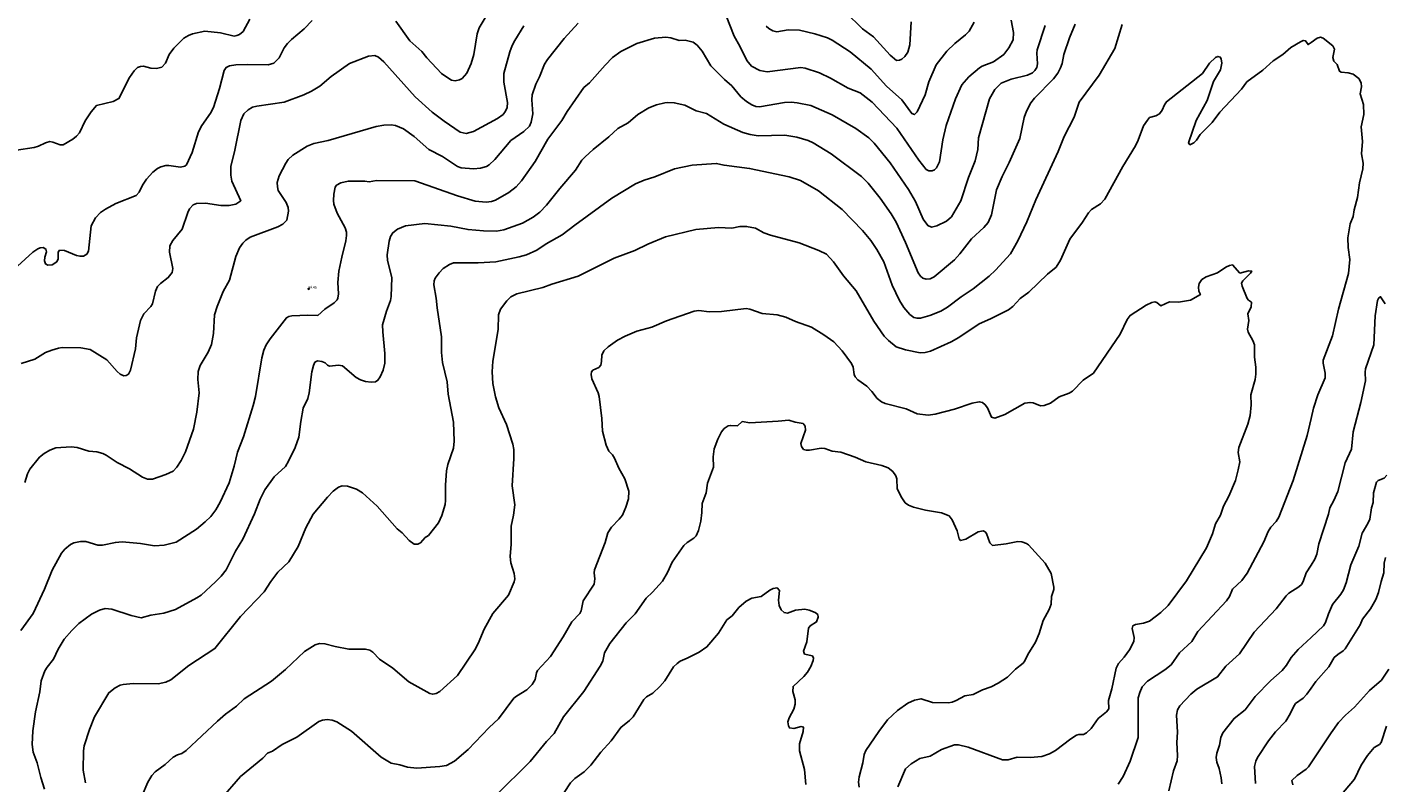
# Model space of a CAD drawing. Units: metres. Extents: x 586619 to 593422, y 4784412 to 4797210.
# Drawn here: x 589066 to 589413, y 4792036 to 4792229 of the extents above; entities that cross this region are included whole.
import ezdxf

# ---------------------------------------------------------------- set-up
doc = ezdxf.new("R2010")
doc.units = ezdxf.units.M
doc.header["$LTSCALE"] = 0.5
doc.layers.get('0').update_dxf_attribs({"linetype": 'CONTINUOUS'})
for name, color, linetype in [('031006', 9, 'CONTINUOUS'), ('032001', 34, 'CONTINUOUS'), ('032011', 24, 'CONTINUOUS'), ('033006', 9, 'CONTINUOUS')]:
    doc.layers.add(name, color=color, linetype=linetype)
doc.styles.get("Standard").update_dxf_attribs({"font": 'ROMANS.shx', "width": 0.8, "height": 0.75})

# ---------------------------------------------------------------- blocks, each defined once
blk = doc.blocks.new('COTAP')
at = {"color": 0}
blk.add_circle((0, 0), 0.3, dxfattribs=at)

msp = doc.modelspace()

# ---------------------------------------------------------------- linework, layer by layer
at = {"layer": '032001'}
for points, elevation in [([(589160.49, 4792230.08), (589164.1, 4792225.08), (589167.14, 4792222.34), (589168.44, 4792220.72), (589172.19, 4792216.74), (589173.76, 4792215.57), (589174.73, 4792215.05), (589175.63, 4792214.86), (589176.79, 4792215.07), (589177.42, 4792215.46), (589178.61, 4792216.81), (589179.78, 4792219.26), (589180.41, 4792221.6), (589181.29, 4792226.88), (589181.79, 4792228.34), (589188.7, 4792239.99)], 85), ([(589123.25, 4792230.57), (589121.5, 4792227.47), (589120.61, 4792226.71), (589119.95, 4792226.39), (589119.23, 4792226.29), (589115.74, 4792227.13), (589111.75, 4792227.54), (589108.62, 4792226.83), (589107.54, 4792226.42), (589106.41, 4792225.7), (589103.86, 4792223.18), (589102.65, 4792221.53), (589101.69, 4792219.32), (589100.77, 4792218.35), (589099.41, 4792217.96), (589097.97, 4792218.08), (589096.09, 4792218.56), (589095.3, 4792218.53), (589094.56, 4792218.26), (589093.67, 4792217.38), (589092.51, 4792215.69), (589089.82, 4792210.31), (589088.36, 4792209.57), (589084.09, 4792208.51), (589082.76, 4792206.9), (589081.23, 4792204.64), (589079.74, 4792201.53), (589079.03, 4792200.69), (589078.07, 4792199.93), (589075.58, 4792198.48), (589074.81, 4792198.47), (589072.95, 4792199.18), (589072.15, 4792199.33), (589071.1, 4792199), (589069.32, 4792198.13), (589068.2, 4792197.8), (589063.69, 4792197.11)], 80), ([(589063.89, 4792167.54), (589067.86, 4792171.08), (589069.14, 4792171.96), (589069.72, 4792172.21), (589070.51, 4792172.29), (589071.2, 4792171.87), (589071.35, 4792171.22), (589070.9, 4792169.85), (589070.8, 4792168.87), (589071.08, 4792168.11), (589071.7, 4792167.79), (589072.8, 4792167.9), (589073.96, 4792168.6), (589074.31, 4792169.37), (589074.35, 4792171.11), (589074.69, 4792171.58), (589075.9, 4792171.49), (589078.95, 4792170.26), (589079.92, 4792170.04), (589080.76, 4792170.1), (589081.62, 4792170.61), (589082.01, 4792171.38), (589082.77, 4792177.83), (589083.87, 4792179.85), (589085.14, 4792181.22), (589086.35, 4792182.1), (589089.02, 4792183.5), (589094.2, 4792185.54), (589094.99, 4792186.41), (589095.88, 4792188.23), (589096.87, 4792189.78), (589098.45, 4792191.56), (589099.67, 4792192.44), (589100.51, 4792192.85), (589101.81, 4792193.21), (589102.52, 4792193.25), (589105.53, 4792192.8), (589106.65, 4792193.06), (589107.05, 4792193.43), (589108.5, 4792196.51), (589110.11, 4792201.85), (589111.02, 4792203.46), (589113.2, 4792206.59), (589113.92, 4792208.08), (589115.47, 4792212.89), (589116.65, 4792217.49), (589117.16, 4792218.25), (589118.07, 4792218.66), (589119.66, 4792218.89), (589122.71, 4792219.01), (589127.91, 4792218.9), (589129.4, 4792219.38), (589130.71, 4792220.75), (589132.02, 4792223.25), (589132.85, 4792224.41), (589133.86, 4792225.41), (589137.14, 4792228.12), (589139.13, 4792230.28)], 85), ([(589317.58, 4792230.33), (589318.21, 4792227.2), (589318.06, 4792225.3), (589317.02, 4792223.24), (589315.72, 4792221.61), (589313.06, 4792219.68), (589310.19, 4792218.61), (589309.49, 4792218.18), (589306.75, 4792215.85), (589304.98, 4792213.82), (589303.39, 4792210.23), (589300.96, 4792203.45), (589300.16, 4792199.82), (589299.3, 4792194.16), (589298.51, 4792192.61), (589297.99, 4792192.1), (589297.4, 4792191.84), (589296.56, 4792191.83), (589295.9, 4792192.22), (589294.06, 4792194.6), (589288.41, 4792202.74), (589282.07, 4792209.42), (589279.01, 4792211.81), (589276.01, 4792213), (589271.47, 4792215.53), (589268.7, 4792216.9), (589264.96, 4792218.11), (589263.88, 4792218.23), (589255.31, 4792217.15), (589253.39, 4792217.49), (589251.33, 4792218.6), (589250.09, 4792220.05), (589248.36, 4792223.73), (589246.9, 4792226.29), (589244.83, 4792231.45)], 95), ([(589275.27, 4792232.39), (589279.67, 4792228.13), (589282.47, 4792226.05), (589286.7, 4792221.36), (589288.35, 4792220.07), (589289.08, 4792220.1), (589289.7, 4792220.4), (589290.46, 4792221.08), (589291.17, 4792222.19), (589291.71, 4792224.06), (589292.06, 4792229.88)], 85), ([(589193.21, 4792228.91), (589190.88, 4792225.15), (589190.24, 4792223.86), (589189.62, 4792222.21), (589188.06, 4792216.68), (589188.08, 4792214.54), (589189.03, 4792209.3), (589188.94, 4792208.02), (589188.54, 4792207.08), (589187.87, 4792206.27), (589186.49, 4792205.27), (589180.34, 4792201.93), (589178.47, 4792201.37), (589176.96, 4792201.74), (589172.86, 4792204.51), (589169.8, 4792206.85), (589165.43, 4792210.8), (589157.48, 4792219.66), (589156.05, 4792220.92), (589155.12, 4792221.31), (589153.53, 4792221.12), (589148.72, 4792219.29), (589144.01, 4792215.98), (589141.09, 4792213.51), (589139.01, 4792212.23), (589137.02, 4792211.23), (589132.03, 4792209.4), (589125.04, 4792208.42), (589123.93, 4792208.09), (589122.81, 4792207.43), (589121.71, 4792206.42), (589120.94, 4792204.68), (589119.45, 4792197.14), (589118.4, 4792192.98), (589118.42, 4792190.78), (589118.63, 4792189.26), (589120.91, 4792184.24), (589119.65, 4792183.35), (589117.92, 4792182.99), (589115.83, 4792183.05), (589111.95, 4792183.6), (589109.66, 4792183.52), (589108.76, 4792183.17), (589107.82, 4792182.14), (589107.38, 4792181.22), (589106, 4792177), (589103.54, 4792174.04), (589102.82, 4792172.74), (589102.77, 4792171.08), (589103.61, 4792166.89), (589103.41, 4792165.92), (589102.39, 4792164.62), (589100.41, 4792163.12), (589099.66, 4792162.32), (589099.13, 4792161.16), (589098.35, 4792157.92), (589097.95, 4792157.21), (589096.2, 4792155.33), (589095.34, 4792153.69), (589094.32, 4792149.23), (589094.06, 4792146.4), (589092.75, 4792140.95), (589092.24, 4792139.96), (589091.69, 4792139.62), (589091.1, 4792139.56), (589090.15, 4792139.98), (589089.41, 4792140.61), (589086.75, 4792143.62), (589082.51, 4792146.22), (589080.07, 4792146.67), (589075.37, 4792146.72), (589074.36, 4792146.6), (589072.66, 4792146.1), (589071.06, 4792145.45), (589068.36, 4792143.81), (589064.84, 4792142.71)], 90), ([(589207.08, 4792229.55), (589203.51, 4792225.68), (589199.23, 4792220.31), (589198.46, 4792219.08), (589197.16, 4792215.89), (589196.21, 4792213.99), (589195.28, 4792211.3), (589195.2, 4792209.98), (589195.48, 4792206.45), (589195.07, 4792204.33), (589194.59, 4792203.24), (589193.18, 4792201.91), (589189.87, 4792199.63), (589185.78, 4792194.74), (589184.34, 4792193.39), (589183.64, 4792192.96), (589182.13, 4792192.51), (589180.3, 4792192.38), (589177.18, 4792192.67), (589176.25, 4792192.95), (589172.45, 4792195.51), (589168.95, 4792197.35), (589165.16, 4792200.63), (589162.48, 4792202.55), (589160.46, 4792203.47), (589159.3, 4792203.63), (589157.45, 4792203.5), (589155.48, 4792203.15), (589143.23, 4792199.62), (589139.54, 4792198.85), (589137.87, 4792198.2), (589134.18, 4792195.91), (589133.01, 4792194.72), (589132.39, 4792193.8), (589130.71, 4792190.58), (589130.25, 4792188.91), (589130.26, 4792187.82), (589130.5, 4792186.84), (589132.51, 4792183.8), (589133.05, 4792182.53), (589133.07, 4792181.54), (589132.67, 4792179.24), (589131.68, 4792178.23), (589130.38, 4792177.53), (589123.31, 4792174.95), (589122.18, 4792174.15), (589121.43, 4792173.37), (589120.63, 4792172.21), (589119.67, 4792169.96), (589118.02, 4792163.92), (589116.41, 4792161.06), (589114.87, 4792157.27), (589114.21, 4792155.13), (589113.96, 4792150.36), (589113.44, 4792147.51), (589112.62, 4792145.55), (589110.57, 4792142.2), (589110.03, 4792140.66), (589109.94, 4792138.58), (589110.33, 4792135.17), (589109.7, 4792130.24), (589108.83, 4792125.94), (589106.82, 4792120.11), (589105.75, 4792117.91), (589104.59, 4792116.18), (589103.69, 4792115.22), (589101.76, 4792114.37), (589098.36, 4792113.17), (589097.12, 4792113.11), (589095.8, 4792113.62), (589092.49, 4792115.76), (589089.33, 4792117.38), (589086.57, 4792119.3), (589085.72, 4792119.73), (589084.22, 4792120.14), (589082.11, 4792120.29), (589079.12, 4792121.27), (589077.63, 4792121.4), (589073.75, 4792121.13), (589072.16, 4792120.56), (589070.73, 4792119.73), (589069.57, 4792118.77), (589067.1, 4792115.68), (589066.51, 4792114.54), (589065.78, 4792112.25)], 95), ([(589070.81, 4792034), (589069.86, 4792036.98), (589068.94, 4792040.68), (589067.96, 4792043.48), (589067.66, 4792045.43), (589067.85, 4792048.9), (589068.55, 4792053.73), (589069.6, 4792058.84), (589069.98, 4792061.67), (589070.93, 4792064.18), (589071.52, 4792065.16), (589073.12, 4792067.15), (589074.29, 4792069.71), (589075.87, 4792072.28), (589077.76, 4792074.51), (589079.59, 4792076.27), (589082.8, 4792078.69), (589084.85, 4792079.73), (589086.34, 4792080.09), (589087.98, 4792079.94), (589092.98, 4792078.31), (589095.5, 4792077.75), (589097.96, 4792078.41), (589101.27, 4792078.94), (589104.24, 4792079.84), (589109.75, 4792082.81), (589110.84, 4792083.56), (589114.44, 4792086.92), (589115.91, 4792088.4), (589117.16, 4792090.01), (589119.57, 4792094.8), (589121.41, 4792097.81), (589124.45, 4792104.25), (589125.9, 4792108.06), (589127.05, 4792110.4), (589129.43, 4792113.76), (589132.3, 4792116.39), (589133.13, 4792117.72), (589134.77, 4792121.26), (589135.73, 4792123.84), (589136.22, 4792127.83), (589136.85, 4792131.3), (589138.02, 4792133.76), (589138.42, 4792135.2), (589139.09, 4792140.53), (589139.46, 4792142.17), (589139.86, 4792143), (589140.53, 4792143.34), (589141.59, 4792143.18), (589142.43, 4792142.81), (589143.07, 4792142.22), (589143.54, 4792142), (589145.9, 4792142.27), (589146.86, 4792142.12), (589150.41, 4792139.12), (589151.49, 4792138.49), (589152.78, 4792138.11), (589154.25, 4792137.92), (589155.36, 4792138.03), (589155.92, 4792138.38), (589156.55, 4792139.24), (589157.26, 4792140.95), (589157.66, 4792142.72), (589157.66, 4792145.24), (589157.16, 4792150.72), (589157.14, 4792152.51), (589158.13, 4792156.02), (589159.13, 4792158.75), (589159.33, 4792159.8), (589159.47, 4792164.64), (589158.4, 4792168.99), (589158.28, 4792170.43), (589158.77, 4792173.92), (589159.16, 4792175.11), (589159.73, 4792176.06), (589160.93, 4792176.97), (589163.01, 4792177.86), (589167.93, 4792178.45), (589174.51, 4792177.77), (589178.95, 4792176.85), (589182.87, 4792176.56), (589186.19, 4792176.46), (589188.1, 4792176.81), (589192.87, 4792178.51), (589195.6, 4792180.05), (589197.28, 4792181.35), (589198.93, 4792183.06), (589202.38, 4792187.38), (589206.39, 4792192), (589208, 4792194.55), (589208.81, 4792195.43), (589210.88, 4792197.35), (589214.89, 4792200.53), (589217.17, 4792202.64), (589219.84, 4792204.16), (589222.25, 4792206.26), (589225.06, 4792207.95), (589227.06, 4792208.72), (589229.17, 4792209.2), (589229.89, 4792209.33), (589231.58, 4792209.26), (589234.31, 4792208.66), (589237.19, 4792207.2), (589239.8, 4792206.48), (589244.28, 4792203.75), (589249.05, 4792201.69), (589250.95, 4792201.14), (589253.02, 4792200.83), (589259.81, 4792200.95), (589262.89, 4792200.5), (589265.79, 4792199.6), (589267.06, 4792199.05), (589271.63, 4792196.17), (589279.41, 4792190.41), (589281.08, 4792188.74), (589284.17, 4792184.9), (589286.98, 4792180.88), (589288.25, 4792178.79), (589290.64, 4792173.6), (589293.85, 4792165.84), (589294.45, 4792164.94), (589295.08, 4792164.45), (589295.92, 4792164.22), (589296.9, 4792164.32), (589297.91, 4792164.78), (589303.15, 4792169.14), (589304.51, 4792170.66), (589307.43, 4792174.5), (589310.63, 4792177.36), (589311.69, 4792178.7), (589312.54, 4792180.62), (589313.85, 4792186.98), (589315.26, 4792190.41), (589317.04, 4792193.96), (589319.76, 4792200.09), (589320.88, 4792205.45), (589321.48, 4792207.11), (589322.63, 4792209.27), (589323.51, 4792210.46), (589328.42, 4792215.33), (589329.53, 4792216.79), (589330.22, 4792218.14), (589330.59, 4792219.26), (589331.02, 4792221.56), (589332.51, 4792225.8), (589333.95, 4792229.35)], 105), ([(589345.92, 4792229.25), (589344.05, 4792223.06), (589340.02, 4792216.26), (589334.92, 4792209.43), (589333.65, 4792205.55), (589331.16, 4792200.66), (589329.6, 4792196.78), (589323.88, 4792184.48), (589321.58, 4792178.81), (589319.26, 4792173.98), (589317.38, 4792170.71), (589313.58, 4792166.52), (589311.94, 4792164.94), (589307.91, 4792161.74), (589304.81, 4792159.68), (589301.33, 4792157.04), (589299.6, 4792156.04), (589296.83, 4792154.9), (589294.42, 4792154.24), (589293.58, 4792154.22), (589292.77, 4792154.42), (589291.75, 4792155.18), (589290.18, 4792157.01), (589289.1, 4792158.73), (589287.18, 4792162.71), (589285.09, 4792168.66), (589283.29, 4792171.82), (589281.73, 4792174.12), (589279.66, 4792176.67), (589274.44, 4792181.99), (589268.42, 4792186.75), (589263.78, 4792189.36), (589260.88, 4792190.33), (589250.82, 4792192.47), (589244.3, 4792193.31), (589242.29, 4792193.78), (589236.12, 4792193.31), (589231.63, 4792192.38), (589226.65, 4792190.33), (589223.88, 4792189.48), (589221.68, 4792188.55), (589215.61, 4792184.91), (589206.19, 4792178.03), (589202.95, 4792175.49), (589198.89, 4792173.21), (589196.54, 4792171.59), (589193.88, 4792170.44), (589191.98, 4792169.88), (589186.02, 4792168.61), (589181.5, 4792168.39), (589175.27, 4792168.38), (589174.2, 4792167.95), (589172.63, 4792166.93), (589171.54, 4792165.83), (589170.58, 4792164.47), (589170.3, 4792163.79), (589170.21, 4792162.72), (589170.83, 4792159.37), (589171.05, 4792156.86), (589172.17, 4792149.49), (589172.15, 4792145.51), (589172.46, 4792142.91), (589173.6, 4792137.96), (589173.86, 4792134.86), (589175.21, 4792127.68), (589175.41, 4792122.85), (589175.25, 4792121.04), (589173.78, 4792116.85), (589173.42, 4792115.3), (589173.2, 4792111.65), (589173.22, 4792107.66), (589173.07, 4792106.67), (589172.25, 4792103.9), (589171.4, 4792102.01), (589168.86, 4792098.8), (589168.01, 4792098.26), (589166.81, 4792096.93), (589166.16, 4792096.55), (589165.16, 4792096.57), (589163.93, 4792097.47), (589162.16, 4792099.46), (589160.85, 4792100.44), (589155.71, 4792106.22), (589152.04, 4792109.64), (589150.45, 4792110.55), (589148.14, 4792111.35), (589146.78, 4792111.42), (589145.89, 4792111.12), (589144.55, 4792110.08), (589143.08, 4792108.56), (589139.41, 4792104.18), (589137.53, 4792100.76), (589135.57, 4792095.97), (589133.23, 4792092.04), (589130.39, 4792089.4), (589128.57, 4792087.05), (589126.91, 4792084.39), (589120.86, 4792078.12), (589114.34, 4792069.89), (589107.66, 4792065.53), (589103.1, 4792061.95), (589101.8, 4792061.3), (589099.87, 4792060.9), (589093.45, 4792060.97), (589090.94, 4792060.75), (589090.11, 4792060.54), (589088.85, 4792059.89), (589087.22, 4792058.63), (589083.59, 4792052.49), (589082.29, 4792049.26), (589080.92, 4792045.05), (589080.74, 4792043.76), (589080.66, 4792038.85), (589081.25, 4792035.6)], 110), ([(589308.12, 4792229.79), (589306.87, 4792227.53), (589305.97, 4792226.55), (589303.22, 4792224.42), (589301.17, 4792222.42), (589298.45, 4792218.92), (589296.61, 4792214.59), (589295.65, 4792211.23), (589293.57, 4792206.92), (589292.89, 4792206.24), (589292.2, 4792206.53), (589289.7, 4792209.99), (589285.78, 4792213.5), (589281.84, 4792217.81), (589276.46, 4792222.25), (589271.88, 4792225.27), (589270.68, 4792225.83), (589267.45, 4792226.88), (589263.57, 4792227.75), (589260.64, 4792227.84), (589257.8, 4792227.39), (589256.78, 4792227.59), (589255.74, 4792228.19), (589255.08, 4792228.8)], 90), ([(589344.9, 4792035.3), (589346.2, 4792037.19), (589347.95, 4792041.15), (589350, 4792047.19), (589350.05, 4792057.33), (589350.4, 4792058.66), (589351.07, 4792060.11), (589352.38, 4792061.56), (589356.79, 4792064.49), (589358.42, 4792065.77), (589360.59, 4792068.78), (589363.74, 4792071.7), (589365.27, 4792074.29), (589372.54, 4792082.1), (589373.31, 4792083.21), (589374.06, 4792085.1), (589376.44, 4792087.3), (589377.86, 4792089.12), (589382.05, 4792097.17), (589383.2, 4792099.79), (589383.92, 4792100.85), (589385.27, 4792102.32), (589385.93, 4792103.41), (589389.55, 4792112.84), (589393.14, 4792124.28), (589394.16, 4792128.61), (589394.79, 4792131.28), (589395.89, 4792134.65), (589397.73, 4792139.03), (589397.77, 4792140.18), (589397.23, 4792142.75), (589397.26, 4792143.5), (589399.61, 4792149.71), (589401.16, 4792156.59), (589403.69, 4792165.64), (589404.05, 4792169.2), (589403.6, 4792172.33), (589403.57, 4792174.76), (589404.15, 4792178.3), (589404.91, 4792180.23), (589405.13, 4792181.94), (589406.01, 4792185.05), (589406.54, 4792188.84), (589407.34, 4792192.36), (589407.41, 4792193.85), (589407, 4792196.19), (589407.26, 4792199.36), (589406.96, 4792203.06), (589407.63, 4792206.25), (589407.51, 4792208.79), (589406.68, 4792211.52), (589407.05, 4792213.35), (589406.96, 4792214.31), (589406.37, 4792215.41), (589404.9, 4792216.59), (589403.61, 4792216.93), (589401.83, 4792217.02), (589401.38, 4792217.3), (589400.82, 4792218.99), (589399.94, 4792219.84), (589399.71, 4792220.84), (589400.1, 4792222.91), (589399.71, 4792223.78), (589397.26, 4792225.7), (589396.54, 4792226.01), (589395.72, 4792225.78), (589394.16, 4792224.65), (589393.4, 4792224.1), (589392.73, 4792225.04), (589392.17, 4792225.15), (589391.42, 4792224.83), (589389.02, 4792223.33), (589386.96, 4792221.59), (589384.5, 4792219.98), (589381.87, 4792217.56), (589377.74, 4792214.57), (589376.35, 4792212.76), (589370.82, 4792206.82), (589368.9, 4792204.25), (589365.86, 4792201.18), (589364.88, 4792199.68), (589364.24, 4792199.05), (589363.23, 4792198.52), (589362.86, 4792199.01), (589364.78, 4792204.76), (589367.6, 4792209.81), (589369.27, 4792214.68), (589371.03, 4792217.66), (589371.33, 4792219.36), (589371.21, 4792220.43), (589370.96, 4792220.92), (589370.36, 4792221.1), (589369.76, 4792220.8), (589368.25, 4792219.39), (589366.43, 4792216.71), (589357.23, 4792209.49), (589356.73, 4792208.73), (589356.15, 4792207.34), (589355.43, 4792206.42), (589354.53, 4792205.94), (589352.92, 4792205.49), (589352.38, 4792204.84), (589351.4, 4792203.35), (589350.02, 4792199.73), (589349.29, 4792198.25), (589346.11, 4792192.96), (589341.47, 4792184.6), (589340.42, 4792183.47), (589338.06, 4792182.01), (589337.32, 4792181.12), (589335.79, 4792178.79), (589332.58, 4792174.44), (589330.2, 4792169.1), (589329.08, 4792167.3), (589326.88, 4792165.47), (589322.12, 4792160.92), (589319.91, 4792159.28), (589318.04, 4792157.25), (589316.92, 4792156.34), (589312.29, 4792154.04), (589309.4, 4792152.82), (589304.21, 4792149.34), (589302.26, 4792148.21), (589297, 4792145.86), (589295.67, 4792145.51), (589294.37, 4792145.44), (589290.61, 4792146.14), (589288.22, 4792146.96), (589286.27, 4792148.52), (589285.17, 4792149.68), (589282.56, 4792153.47), (589278.02, 4792161.23), (589274.8, 4792165.08), (589272.24, 4792168.67), (589270.47, 4792170.55), (589268.51, 4792171.54), (589263.48, 4792173.5), (589256.13, 4792175.46), (589254.48, 4792176.08), (589252.32, 4792177.24), (589250.06, 4792177.68), (589248.33, 4792177.64), (589246.32, 4792177.26), (589242.9, 4792177.36), (589237.13, 4792176.87), (589229.39, 4792175.05), (589224.81, 4792173.18), (589221.56, 4792171.55), (589216.23, 4792169.61), (589207.04, 4792164.96), (589200.37, 4792162.96), (589198.02, 4792162.05), (589191.39, 4792160.44), (589189.87, 4792159.7), (589188.87, 4792158.65), (589187.24, 4792156.51), (589186.68, 4792155.12), (589186.66, 4792151.34), (589185.28, 4792143.26), (589185.12, 4792140.57), (589185.27, 4792137.61), (589185.92, 4792134.19), (589186.84, 4792131.37), (589188.77, 4792127.12), (589190.35, 4792122.1), (589190.64, 4792120.71), (589190.65, 4792118.4), (589190.23, 4792111.4), (589190.87, 4792106.63), (589190.53, 4792103.96), (589189.95, 4792101.13), (589189.98, 4792096.51), (589189.7, 4792093.37), (589189.86, 4792091.81), (589190.75, 4792089.02), (589190.87, 4792087.71), (589190.7, 4792086.97), (589189.24, 4792083.49), (589185.31, 4792078.86), (589183.06, 4792074.83), (589181.52, 4792071.17), (589180.66, 4792069.57), (589176.26, 4792063.01), (589171.7, 4792058.95), (589170.83, 4792058.42), (589169.93, 4792058.24), (589169.19, 4792058.46), (589163.79, 4792061.36), (589159.76, 4792064.86), (589156.34, 4792067.2), (589154.62, 4792068.97), (589153.88, 4792069.45), (589152.75, 4792069.72), (589148.55, 4792069.76), (589145.04, 4792070.39), (589142.4, 4792071.12), (589140.99, 4792071.16), (589139.88, 4792070.88), (589137.18, 4792069.14), (589132.32, 4792064.54), (589128.73, 4792061.54), (589121.78, 4792057.07), (589119.82, 4792055.21), (589117.02, 4792053.12), (589115.02, 4792051.37), (589107, 4792043.86), (589105.87, 4792043.08), (589104.75, 4792042.75), (589103.67, 4792042.2), (589101.64, 4792040.25), (589099.1, 4792038.46), (589098.22, 4792037.48), (589097.19, 4792035.77), (589095.72, 4792032.4)], 115), ([(589115.82, 4792031.45), (589120.89, 4792037.19), (589126.57, 4792041.87), (589127.76, 4792043.17), (589129.02, 4792043.72), (589131.45, 4792045.44), (589135.23, 4792047.23), (589140.85, 4792051.29), (589141.76, 4792051.64), (589142.94, 4792051.79), (589144.26, 4792051.59), (589145.41, 4792051.19), (589149.21, 4792048.83), (589156.73, 4792042.13), (589159.31, 4792040.64), (589161.52, 4792040.24), (589163.49, 4792039.61), (589165.84, 4792039.37), (589171.72, 4792039.75), (589173.42, 4792040.07), (589175.51, 4792041.18), (589178.99, 4792044.12), (589184.37, 4792049.72), (589186.73, 4792051.95), (589190.66, 4792057.19), (589191.31, 4792057.74), (589193.92, 4792059.36), (589195.32, 4792060.71), (589196.08, 4792062), (589196.39, 4792063.72), (589196.69, 4792064.32), (589200.03, 4792067.9), (589203.25, 4792072.93), (589205.43, 4792076.73), (589207.5, 4792078.84), (589207.78, 4792079.52), (589208.33, 4792082.11), (589211.15, 4792086.35), (589211.31, 4792087.66), (589211.11, 4792089.26), (589211.22, 4792089.96), (589213.94, 4792096.96), (589214.6, 4792099.4), (589215.57, 4792100.92), (589217.55, 4792102.93), (589218.34, 4792103.99), (589219.25, 4792106.03), (589219.9, 4792108.16), (589219.96, 4792110.05), (589218.95, 4792113.27), (589217.45, 4792115.96), (589216.37, 4792118.48), (589215.82, 4792119.33), (589214.9, 4792120.31), (589214.24, 4792121.79), (589213.28, 4792125.39), (589213.11, 4792128.64), (589212.38, 4792134.28), (589212.13, 4792135.22), (589210.58, 4792138.8), (589210.34, 4792139.89), (589210.44, 4792140.51), (589210.83, 4792140.98), (589212.3, 4792141.67), (589212.87, 4792142.26), (589213.05, 4792143.16), (589213.07, 4792144.84), (589213.64, 4792145.94), (589214.73, 4792146.95), (589217.09, 4792148.63), (589219.03, 4792149.67), (589222.05, 4792150.91), (589225.85, 4792151.92), (589229.63, 4792153.58), (589236.67, 4792156.03), (589237.87, 4792156.21), (589240.47, 4792155.9), (589243.62, 4792155.92), (589249.92, 4792156.71), (589250.88, 4792156.52), (589254.04, 4792155.41), (589257.82, 4792155.08), (589260.09, 4792154.51), (589262.5, 4792153.42), (589266.65, 4792151.99), (589269.81, 4792150.01), (589272.34, 4792148.18), (589274.42, 4792145.94), (589276.83, 4792142.68), (589277.27, 4792141.72), (589277.52, 4792139.89), (589277.79, 4792139.23), (589278.48, 4792138.53), (589280.72, 4792136.89), (589282.01, 4792135.56), (589283.4, 4792133.75), (589284.5, 4792132.87), (589285.41, 4792132.5), (589290.82, 4792131.07), (589293.6, 4792129.79), (589296.39, 4792129.49), (589298.15, 4792129.76), (589303.14, 4792130.98), (589307.61, 4792132.59), (589309.46, 4792132.92), (589310.26, 4792132.68), (589310.96, 4792132.14), (589311.58, 4792131.33), (589312.55, 4792128.96), (589313.39, 4792128.7), (589315.97, 4792129.66), (589321.04, 4792132.51), (589322.41, 4792132.74), (589323.18, 4792132.61), (589325.06, 4792131.89), (589326.03, 4792131.99), (589327.61, 4792132.55), (589329.85, 4792134.14), (589332.38, 4792135.1), (589333.24, 4792135.61), (589336.01, 4792138.38), (589338.57, 4792140.23), (589345.44, 4792150.15), (589347.23, 4792153.94), (589347.94, 4792154.97), (589352.09, 4792157.59), (589353.51, 4792158.27), (589354.28, 4792158.43), (589354.79, 4792158.28), (589355.82, 4792157.41), (589358.01, 4792158.45), (589360.27, 4792158.32), (589363.34, 4792158.85), (589365.9, 4792160.28), (589365.51, 4792161.12), (589365.43, 4792162.2), (589365.61, 4792163.1), (589366.25, 4792164.12), (589367.34, 4792164.83), (589370.28, 4792165.85), (589372.35, 4792167.25), (589373.32, 4792167.73), (589374.1, 4792167.83), (589375.97, 4792165.76), (589378.16, 4792166.36), (589379, 4792166.26), (589378.7, 4792165.7), (589376.74, 4792163.8), (589376.38, 4792163.15), (589376.55, 4792162.39), (589377.86, 4792159.28), (589378.19, 4792158.84), (589378.97, 4792158.33), (589378.84, 4792157.15), (589377.98, 4792155.36), (589378.24, 4792153.62), (589377.9, 4792151.46), (589378.13, 4792150.65), (589379.27, 4792148.53), (589379.69, 4792147.43), (589379.68, 4792144.28), (589380.01, 4792141.77), (589380.02, 4792139.97), (589379.88, 4792138.56), (589378.81, 4792134.67), (589378.84, 4792132.12), (589378.59, 4792129.38), (589378.01, 4792127.21), (589375.67, 4792121.24), (589375.55, 4792119.93), (589375.94, 4792117.54), (589375.58, 4792115.51), (589374.84, 4792112.84), (589373.18, 4792108.83), (589371.79, 4792106.26), (589371.01, 4792103.93), (589369.77, 4792101.71), (589368.99, 4792099.17), (589367.49, 4792095.61), (589362.36, 4792087.2), (589357.63, 4792080.87), (589355.77, 4792079.12), (589352.87, 4792076.93), (589351.34, 4792076.36), (589349.3, 4792076.07), (589348.68, 4792075.7), (589348.48, 4792075.04), (589348.96, 4792072.69), (589348.9, 4792071.68), (589347.77, 4792069.58), (589346.41, 4792067.7), (589344.99, 4792066.1), (589344.37, 4792064.9), (589343.28, 4792059.62), (589342.44, 4792056.6), (589342.48, 4792054.52), (589341.94, 4792053.77), (589339.83, 4792052.06), (589338.01, 4792049.51), (589336.85, 4792048.37), (589336.02, 4792047.99), (589334.83, 4792047.96), (589334.27, 4792047.76), (589332.81, 4792046.84), (589328.91, 4792043.84), (589327.41, 4792043.04), (589325.39, 4792042.32), (589322.47, 4792042.09), (589319.13, 4792042.15), (589316.81, 4792041.48), (589315.39, 4792041.46), (589306.64, 4792044.71), (589304.15, 4792045.3), (589303.14, 4792045.32), (589299.8, 4792044.11), (589296.94, 4792042.44), (589294.26, 4792041.8), (589292.09, 4792040.49), (589290.64, 4792039.18), (589288.7, 4792034.56)], 120), ([(589357.88, 4792033.59), (589359, 4792038.69), (589359.99, 4792041.25), (589360.07, 4792042.62), (589359.87, 4792045.87), (589360.06, 4792048.57), (589359.78, 4792052.88), (589360.09, 4792054.27), (589360.61, 4792055.26), (589363.49, 4792058.22), (589364.99, 4792059.51), (589370.28, 4792062.65), (589372.39, 4792065.41), (589375.86, 4792068.55), (589379.64, 4792074.04), (589385.24, 4792080.04), (589387.82, 4792083.35), (589388.5, 4792084.03), (589391.05, 4792085.67), (589391.72, 4792086.29), (589392.14, 4792087.03), (589392.89, 4792089.21), (589394.16, 4792091.2), (589395.12, 4792092.72), (589395.58, 4792094.01), (589396.16, 4792096.62), (589398.61, 4792104.22), (589398.91, 4792105.85), (589399.96, 4792107.67), (589400.96, 4792110.01), (589402.82, 4792117.33), (589404.46, 4792120.83), (589404.89, 4792125.21), (589406.87, 4792132.72), (589408.03, 4792138.26), (589407.95, 4792140.47), (589408.07, 4792141.31), (589410.18, 4792147.46), (589410.51, 4792154.85), (589411.11, 4792158.72), (589411.43, 4792159.44), (589411.88, 4792159.73), (589413.08, 4792157.88)], 110), ([(589371.34, 4792035.39), (589371.2, 4792036.85), (589370.67, 4792039.26), (589370.11, 4792040.9), (589369.92, 4792042.11), (589370.05, 4792043.19), (589370.77, 4792045.2), (589371.12, 4792047.16), (589371.65, 4792048.4), (589374.49, 4792052.04), (589377.33, 4792054.28), (589379.9, 4792057.67), (589383.85, 4792061.71), (589386.74, 4792064.26), (589387.85, 4792065.63), (589389.09, 4792067.65), (589390.86, 4792069.65), (589394.16, 4792072.74), (589397.3, 4792075.69), (589397.84, 4792076.52), (589398.59, 4792078.8), (589399.66, 4792081.13), (589401.71, 4792083.77), (589402.41, 4792084.92), (589403.11, 4792086.68), (589404.29, 4792091.23), (589406.38, 4792096.04), (589407.16, 4792099.37), (589408.66, 4792101.79), (589409.19, 4792102.96), (589409.59, 4792105.86), (589409.98, 4792107.21), (589410.11, 4792109.66), (589410.86, 4792112.41), (589411.24, 4792112.82), (589412.77, 4792113.42), (589413.52, 4792114.16)], 105), ([(589265.19, 4792035.17), (589264.82, 4792039.05), (589263.57, 4792043.74), (589263.56, 4792045.53), (589264.51, 4792048.68), (589264.55, 4792049.85), (589263.96, 4792049.97), (589262.15, 4792049.46), (589260.99, 4792049.64), (589260.73, 4792050.13), (589260.59, 4792051.19), (589260.88, 4792052.21), (589262.08, 4792054.44), (589262.43, 4792055.72), (589262.46, 4792056.78), (589261.82, 4792058.97), (589261.9, 4792060.24), (589264.62, 4792062.77), (589265.62, 4792063.89), (589266.47, 4792065.28), (589267.06, 4792066.86), (589267.16, 4792067.47), (589266.87, 4792068.04), (589264.87, 4792068.48), (589264.6, 4792069.2), (589265.46, 4792071.59), (589265.85, 4792075.09), (589266.28, 4792075.68), (589267.87, 4792076.71), (589268.31, 4792077.93), (589268.25, 4792078.58), (589267.56, 4792079.1), (589266, 4792079.72), (589264.9, 4792079.98), (589262.56, 4792079.73), (589260.52, 4792078.95), (589259.6, 4792079.1), (589258.88, 4792079.81), (589258.36, 4792080.91), (589258.19, 4792082.23), (589258.44, 4792084.68), (589257.84, 4792085.42), (589256.86, 4792085.21), (589256, 4792084.8), (589253.73, 4792083.22), (589251.43, 4792082.72), (589249.95, 4792082), (589248.04, 4792080.35), (589246.39, 4792078.29), (589244.98, 4792077.2), (589242.9, 4792073.83), (589239.92, 4792070.3), (589237.92, 4792068.98), (589234.92, 4792067.4), (589233.09, 4792066.65), (589232.3, 4792066.11), (589231.37, 4792065.21), (589229.17, 4792061.66), (589227.93, 4792060.19), (589226.08, 4792058.47), (589224.5, 4792057.56), (589223.81, 4792056.91), (589221.08, 4792052.5), (589220.16, 4792051.51), (589217.93, 4792049.78), (589215.45, 4792046.31), (589212.81, 4792043.4), (589210.3, 4792040.08), (589208.62, 4792038.46), (589206.19, 4792036.72), (589205.13, 4792035.63), (589203.52, 4792033.18)], 130), ([(589413.97, 4792064.59), (589412.15, 4792061.84), (589409.1, 4792059.16), (589405.23, 4792054.96), (589402.91, 4792052.87), (589401.16, 4792050.98), (589399.24, 4792048.39), (589394.16, 4792040.71), (589393.48, 4792039.69), (589392.87, 4792039.08), (589390.61, 4792037.46), (589389.28, 4792036.19), (589389.53, 4792035.11)], 95), ([(589413.39, 4792050.05), (589412.06, 4792045.92), (589411.58, 4792045.43), (589410.28, 4792044.64), (589408.53, 4792042.57), (589406.96, 4792040.11), (589405.22, 4792036.53), (589400.48, 4792030.94)], 90)]:
    msp.add_lwpolyline(points, dxfattribs=dict(at, elevation=elevation))
at = {"layer": '032011'}
for points, elevation in [([(589326.31, 4792229), (589324.24, 4792222.75), (589324.13, 4792221.92), (589324.29, 4792219.2), (589324.11, 4792218.25), (589323.65, 4792217.45), (589323.06, 4792216.92), (589321.76, 4792216.27), (589317.56, 4792215.24), (589315.04, 4792214.25), (589313.4, 4792212.61), (589312.02, 4792210.28), (589309.24, 4792200.27), (589309.04, 4792197.34), (589308.4, 4792194.44), (589306.69, 4792190.15), (589304.75, 4792184.18), (589302.33, 4792180.12), (589301.06, 4792179.04), (589298.61, 4792177.81), (589297.23, 4792177.46), (589296.31, 4792177.87), (589295.11, 4792179.56), (589293.18, 4792184.02), (589291.38, 4792187.13), (589286.73, 4792193.94), (589282.61, 4792198.92), (589281.23, 4792200.27), (589277.91, 4792202.7), (589271.88, 4792206.18), (589266.48, 4792208.51), (589262.94, 4792209.24), (589261.4, 4792209.38), (589259.76, 4792209.31), (589253.32, 4792208.19), (589252.4, 4792208.32), (589251.37, 4792208.75), (589250.03, 4792209.53), (589248.58, 4792210.77), (589246.25, 4792213.58), (589244.41, 4792215.22), (589240.91, 4792218.7), (589238.67, 4792222.42), (589237.43, 4792223.93), (589236.4, 4792224.76), (589234.41, 4792225.22), (589232.8, 4792225.14), (589230.67, 4792225.83), (589229.45, 4792226.02), (589226.58, 4792225.77), (589222.03, 4792224.42), (589217.96, 4792222.36), (589215.84, 4792220.77), (589213.94, 4792218.88), (589209.95, 4792214.34), (589208.54, 4792213.11), (589204.25, 4792207), (589202.86, 4792204.68), (589199.3, 4792199.96), (589196.1, 4792194.25), (589192.61, 4792189.28), (589191.19, 4792187.79), (589189.38, 4792186.36), (589185.99, 4792184.36), (589184.9, 4792184.03), (589183.58, 4792183.9), (589180.78, 4792184.12), (589176.23, 4792185.46), (589165.32, 4792189.33), (589155.58, 4792189.37), (589153.71, 4792189.1), (589152.6, 4792189.25), (589148.34, 4792189.22), (589146.46, 4792188.79), (589145.33, 4792188.17), (589145.02, 4792187.67), (589144.66, 4792185.93), (589144.59, 4792184.28), (589144.72, 4792183.37), (589145.54, 4792181.08), (589147.55, 4792177.34), (589147.88, 4792176.2), (589147.94, 4792175.38), (589147.75, 4792174), (589146.69, 4792169.82), (589145.99, 4792166.27), (589145.67, 4792163.36), (589145.85, 4792160.48), (589145.71, 4792159.35), (589145.49, 4792158.89), (589144.77, 4792158.15), (589142.38, 4792156.52), (589140.57, 4792154.95), (589138.04, 4792155.03), (589133.96, 4792154.82), (589133.19, 4792154.68), (589132.57, 4792154.37), (589128.4, 4792148.99), (589127.39, 4792147.44), (589126.81, 4792146.07), (589126.33, 4792144.14), (589124.68, 4792134.27), (589124.13, 4792131.98), (589121.58, 4792123.92), (589120.12, 4792120.03), (589119.27, 4792116.48), (589117.96, 4792112.22), (589115.7, 4792107.24), (589114.55, 4792105.32), (589113.26, 4792103.65), (589111.86, 4792102.23), (589109.6, 4792100.39), (589104.39, 4792097.05), (589101.39, 4792096.3), (589098.92, 4792096.1), (589095.3, 4792096.72), (589090.64, 4792097.11), (589088.91, 4792097.01), (589085.6, 4792096.31), (589084.4, 4792096.25), (589081.37, 4792097.21), (589080.02, 4792097.27), (589078.29, 4792096.88), (589077.5, 4792096.5), (589076.03, 4792095.27), (589075.15, 4792094.21), (589072.74, 4792089.87), (589070.82, 4792085.04), (589067.96, 4792078.85), (589064.78, 4792074.51)], 100), ([(589186.04, 4792032.36), (589194.78, 4792041.04), (589198.97, 4792046.16), (589200.89, 4792048.19), (589203.27, 4792052.5), (589208.5, 4792058.96), (589212.67, 4792065.39), (589213.31, 4792066.7), (589213.77, 4792068.81), (589215.11, 4792071.21), (589219.32, 4792076.44), (589221.62, 4792078.8), (589224.4, 4792082.77), (589226, 4792084.25), (589228.58, 4792087.13), (589229.86, 4792089.3), (589231.04, 4792091.99), (589234.03, 4792096.21), (589234.84, 4792096.99), (589236.57, 4792098.04), (589237.16, 4792098.65), (589237.81, 4792100.06), (589238.38, 4792102.45), (589238.65, 4792104.65), (589238.7, 4792106.91), (589239.75, 4792109.63), (589240.06, 4792112.12), (589241.61, 4792116.24), (589241.48, 4792118.81), (589241.81, 4792120.87), (589242.75, 4792123.37), (589243.67, 4792125.24), (589244.33, 4792126.1), (589245.35, 4792126.75), (589245.94, 4792126.86), (589247.69, 4792126.78), (589248.93, 4792127.84), (589250.88, 4792127.54), (589258.15, 4792127.91), (589260.87, 4792128.21), (589262.48, 4792127.7), (589264.47, 4792127.35), (589265.02, 4792126.67), (589265.06, 4792125.65), (589263.87, 4792122.22), (589264.06, 4792121.46), (589264.61, 4792120.76), (589265.24, 4792120.56), (589266.09, 4792120.55), (589269.1, 4792121.02), (589270.01, 4792121), (589271.93, 4792120.33), (589274.13, 4792120), (589277.73, 4792118.77), (589280.5, 4792117.57), (589284.55, 4792116.64), (589286.18, 4792116.01), (589287.34, 4792115.13), (589288.19, 4792113.97), (589288.44, 4792113.19), (589288.52, 4792110.67), (589289.67, 4792108.39), (589290.49, 4792107.13), (589291.35, 4792106.5), (589292.68, 4792106), (589295.74, 4792105.22), (589299.83, 4792104.53), (589301.76, 4792103.75), (589302.55, 4792102.77), (589303.78, 4792099.91), (589304.31, 4792097.91), (589304.66, 4792097.46), (589306.01, 4792097.79), (589309.19, 4792099.71), (589310.44, 4792099.91), (589310.92, 4792099.69), (589311.26, 4792099.3), (589312.14, 4792096.86), (589312.84, 4792096.2), (589316.28, 4792096.63), (589319.29, 4792097.21), (589320.34, 4792097.12), (589321.49, 4792096.73), (589322.04, 4792096.34), (589326.23, 4792091.67), (589327.81, 4792089.08), (589328.47, 4792085.61), (589328.47, 4792084.96), (589327.87, 4792083.16), (589327.76, 4792081.22), (589327.28, 4792079.89), (589325.79, 4792077.06), (589324.77, 4792073.75), (589323.81, 4792071.55), (589321.82, 4792068.39), (589321.06, 4792066.73), (589320.62, 4792066.13), (589318.73, 4792064.64), (589316.69, 4792062.62), (589314.26, 4792061.02), (589312.47, 4792060.11), (589310.27, 4792059.34), (589307.91, 4792058.18), (589305.76, 4792057.82), (589303.55, 4792056.59), (589302.52, 4792056.19), (589301.59, 4792056.04), (589297.49, 4792056.09), (589294.61, 4792057.08), (589292.9, 4792056.72), (589291.23, 4792055.97), (589288.55, 4792054.1), (589286.05, 4792051.68), (589283.77, 4792048.7), (589280.49, 4792043.89), (589280.08, 4792042.82), (589279.75, 4792040.72), (589278.8, 4792037.15), (589278.62, 4792035.75), (589278.76, 4792034.47)], 125), ([(589413.12, 4792093.18), (589412.84, 4792091.68), (589412.73, 4792089.2), (589412.01, 4792086.99), (589411.38, 4792084.2), (589410.65, 4792082.4), (589409.32, 4792080.01), (589407.25, 4792077.36), (589406.71, 4792075.97), (589402.89, 4792069.85), (589402.38, 4792069.28), (589400.95, 4792068.4), (589400.05, 4792067.59), (589398.66, 4792065.24), (589395.33, 4792061.49), (589394.16, 4792059.77), (589393.11, 4792058.23), (589392.1, 4792057.22), (589390.19, 4792055.85), (589389.65, 4792055.04), (589388.83, 4792053.2), (589387.69, 4792051.36), (589385.09, 4792048.59), (589383.3, 4792046.37), (589380.5, 4792042.05), (589380.04, 4792041.14), (589379.73, 4792039.81), (589379.95, 4792035.4)], 100)]:
    msp.add_lwpolyline(points, dxfattribs=dict(at, elevation=elevation))

# ---------------------------------------------------------------- block references
at = {"layer": '031006', "xscale": 0.5, "yscale": 0.5, "zscale": 0.5}
msp.add_blockref('COTAP', (589138.24, 4792161.75, 99.45), dxfattribs=at)

# ---------------------------------------------------------------- texts
at = {"layer": '033006', "width": 0.8}
msp.add_text('99.45', height=0.75, dxfattribs=at).set_placement((589138.24, 4792161.75))
msp.add_text('99.45', height=0.75, dxfattribs=at).set_placement((589138.24, 4792161.75))

doc.saveas('drawing.dxf')
